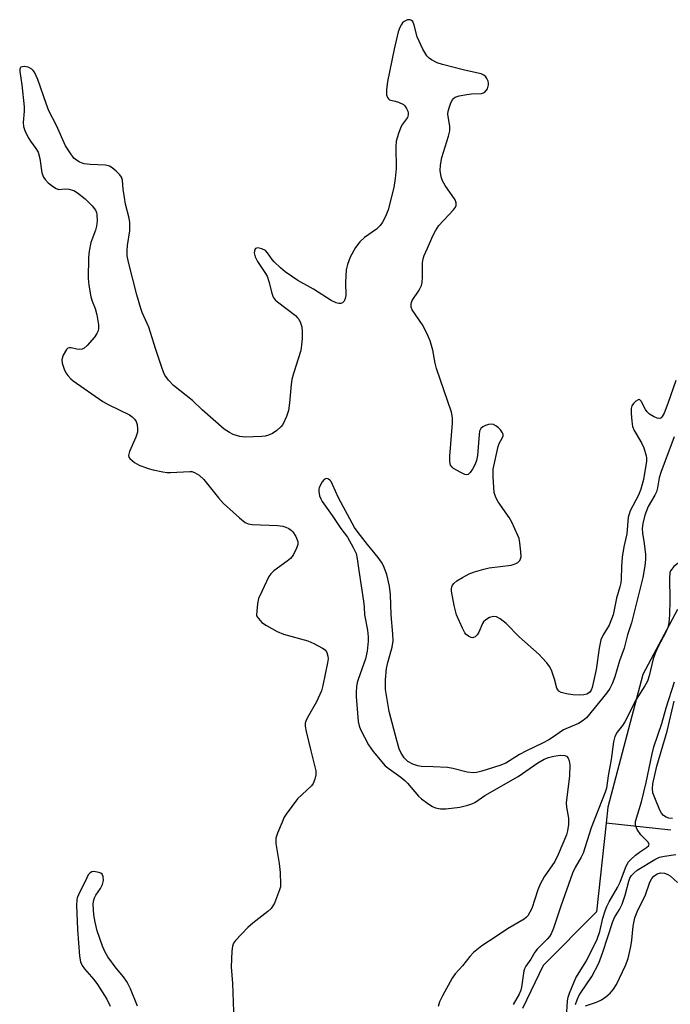
# Model space of a CAD drawing. Units: inches. Extents: x 1303762 to 1309762, y 513449 to 517449.
# Drawn here: x 1305636 to 1305808, y 515897 to 516157 of the extents above; entities that cross this region are included whole.
import ezdxf

# ---------------------------------------------------------------- set-up
doc = ezdxf.new("R2010")
doc.units = ezdxf.units.IN
doc.header["$MEASUREMENT"] = 0
doc.layers.add('HYDRO-Single Line Stream', color=4, linetype='Continuous')
doc.layers.add('Undefined', color=1, linetype='Continuous')

msp = doc.modelspace()

# ---------------------------------------------------------------- linework, layer by layer
at = {"layer": 'HYDRO-Single Line Stream'}
for points in [[(1305810.08, 516001.37), (1305800.94, 515984.23), (1305791.72, 515949.13), (1305791.26, 515944.91)], [(1305791.26, 515944.91), (1305788.7, 515921.43), (1305774.57, 515907.23), (1305769.15, 515895.89)], [(1305808.38, 515943.02), (1305791.26, 515944.91)]]:
    msp.add_lwpolyline(points, dxfattribs=at)
at = {"layer": 'Undefined'}
for points, elevation in [([(1305751.73, 516000), (1305751.09, 516002.41), (1305750.39, 516006.24), (1305750.38, 516006.81), (1305750.46, 516007.34), (1305750.65, 516007.83), (1305750.94, 516008.27), (1305751.79, 516008.97), (1305753.28, 516009.84), (1305755.08, 516010.79), (1305756.42, 516011.3), (1305758.91, 516012.06), (1305760.31, 516012.39), (1305766.11, 516013.14), (1305767.19, 516013.46), (1305767.91, 516013.8), (1305768.44, 516014.33), (1305768.64, 516014.81), (1305768.75, 516015.34), (1305768.74, 516016.62), (1305768.46, 516018.97), (1305768.23, 516020.12), (1305767.94, 516020.96), (1305766.33, 516024.49), (1305765.57, 516025.75), (1305762.69, 516029.81), (1305762.08, 516031.03), (1305761.69, 516032.33), (1305761.39, 516036.43), (1305761.39, 516038.47), (1305762.67, 516044.47), (1305762.95, 516045.24), (1305763.83, 516046.82), (1305764, 516047.27), (1305764.01, 516047.71), (1305763.88, 516048.12), (1305763.32, 516048.91), (1305762.77, 516049.45), (1305762.12, 516049.93), (1305761.43, 516050.3), (1305760.94, 516050.42), (1305760.16, 516050.34), (1305759.39, 516050.08), (1305758.66, 516049.71), (1305758.08, 516049.22), (1305757.78, 516048.5), (1305757.64, 516047.67), (1305757.22, 516042.14), (1305757, 516040.79), (1305756.59, 516039.77), (1305755.89, 516038.52), (1305755.28, 516037.62), (1305754.76, 516037.12), (1305754.36, 516037.02), (1305753.9, 516037.1), (1305752.66, 516037.66), (1305750.93, 516038.67), (1305750.51, 516039.01), (1305750.13, 516039.55), (1305749.9, 516040.53), (1305749.89, 516041.95), (1305750.66, 516050.67), (1305750.59, 516052.04), (1305750.34, 516053.53), (1305746.37, 516065.12), (1305746.02, 516066.54), (1305745.43, 516069.99), (1305744.74, 516072.46), (1305743.78, 516074.6), (1305742.72, 516076.7), (1305739.96, 516080.63), (1305739.7, 516081.35), (1305739.67, 516082.09), (1305739.77, 516082.58), (1305739.99, 516083.1), (1305741.83, 516085.81), (1305742.39, 516087.03), (1305742.58, 516087.85), (1305742.72, 516089.28), (1305742.73, 516093.02), (1305742.84, 516094.14), (1305743.11, 516094.96), (1305744.03, 516096.89), (1305745.4, 516100.19), (1305746.09, 516101.53), (1305747, 516102.89), (1305750.89, 516107.08), (1305751.41, 516107.76), (1305751.63, 516108.23), (1305751.62, 516108.95), (1305751.3, 516109.68), (1305748.72, 516113.54), (1305748, 516114.77), (1305747.64, 516115.82), (1305747.37, 516117.45), (1305747.42, 516118.86), (1305747.82, 516120.87), (1305749.57, 516126.54), (1305749.9, 516127.97), (1305749.9, 516129.07), (1305749.43, 516132.33), (1305749.51, 516133.15), (1305749.82, 516134.28), (1305750.22, 516135.39), (1305750.6, 516136.15), (1305750.93, 516136.55), (1305751.37, 516136.83), (1305752.43, 516137.18), (1305754.44, 516137.59), (1305755.61, 516137.75), (1305758.26, 516137.85), (1305758.79, 516137.97), (1305759.22, 516138.23), (1305759.84, 516139.1), (1305760.18, 516140.14), (1305760.17, 516140.57), (1305760.06, 516141.08), (1305759.72, 516141.82), (1305759.43, 516142.26), (1305758.93, 516142.71), (1305758.25, 516143.03), (1305753.78, 516144), (1305748.02, 516145.49), (1305746.59, 516145.96), (1305745.11, 516146.73), (1305744.42, 516147.19), (1305743.84, 516147.77), (1305742.82, 516149.56), (1305741.31, 516152.81), (1305740.52, 516155.89), (1305740.11, 516156.86), (1305739.79, 516157.18), (1305739.4, 516157.35), (1305738.74, 516157.29), (1305737.84, 516156.87), (1305737.45, 516156.55), (1305737.11, 516156.09), (1305736.71, 516155.3), (1305736.3, 516154.17), (1305735.19, 516149.53), (1305733.47, 516141.03), (1305733.17, 516138.8), (1305733.22, 516137.52), (1305733.44, 516136.81), (1305733.67, 516136.42), (1305733.95, 516136.17), (1305734.3, 516136.03), (1305735.49, 516135.83), (1305736.34, 516135.57), (1305737.64, 516134.9), (1305738.04, 516134.53), (1305738.49, 516133.86), (1305738.81, 516133.13), (1305738.94, 516132.64), (1305738.94, 516132.18), (1305738.72, 516131.53), (1305737.37, 516129.68), (1305736.94, 516128.91), (1305736.32, 516127.22), (1305735.75, 516125.21), (1305735.64, 516123.79), (1305735.76, 516117.97), (1305735.48, 516115.32), (1305735.12, 516112.99), (1305733.61, 516107.1), (1305732.89, 516105.29), (1305732.13, 516103.82), (1305731.47, 516102.94), (1305730.51, 516101.95), (1305727.39, 516099.72), (1305726.15, 516098.6), (1305724.98, 516097.1), (1305723.56, 516094.55), (1305722.87, 516092.6), (1305722.54, 516091.17), (1305722.34, 516087.88), (1305722.39, 516084.41), (1305722.27, 516083.62), (1305721.99, 516082.95), (1305721.51, 516082.49), (1305721.07, 516082.34), (1305720.59, 516082.29), (1305719.84, 516082.45), (1305718.58, 516083.07), (1305713.85, 516086.1), (1305709.76, 516088.41), (1305706.42, 516090.66), (1305705.12, 516091.75), (1305703.5, 516093.3), (1305702.96, 516093.94), (1305701.72, 516095.73), (1305701.17, 516096.29), (1305700.18, 516096.77), (1305699.14, 516096.99), (1305698.54, 516096.88), (1305698.33, 516096.58), (1305698.2, 516095.67), (1305698.41, 516094.64), (1305699.03, 516093.37), (1305701.01, 516090.51), (1305701.58, 516089.51), (1305702.05, 516088.16), (1305702.83, 516085.04), (1305703.22, 516083.97), (1305703.7, 516083.3), (1305704.32, 516082.72), (1305709.08, 516079.09), (1305709.68, 516078.53), (1305710, 516078.12), (1305710.48, 516077.18), (1305710.79, 516076.17), (1305710.92, 516074.81), (1305710.89, 516073.15), (1305710.74, 516071.25), (1305710.51, 516069.91), (1305708.58, 516063.8), (1305708.15, 516062.23), (1305707.96, 516060.86), (1305707.53, 516055.99), (1305707.25, 516054.04), (1305706.71, 516052.41), (1305705.74, 516050.33), (1305705.25, 516049.66), (1305704.2, 516048.74), (1305703.04, 516047.94), (1305702.01, 516047.45), (1305701.13, 516047.22), (1305700.25, 516047.12), (1305695.81, 516046.97), (1305694.36, 516047.14), (1305692.67, 516047.68), (1305691.62, 516048.15), (1305690.24, 516049.06), (1305684.4, 516054.21), (1305681.88, 516056.63), (1305676.89, 516060.6), (1305675.56, 516062.04), (1305674.59, 516063.37), (1305674.21, 516064.15), (1305673.78, 516065.38), (1305672.1, 516070.44), (1305670.36, 516076.08), (1305668.61, 516079.88), (1305668.21, 516080.95), (1305667.15, 516084.59), (1305664.92, 516093.27), (1305664.62, 516094.91), (1305664.58, 516096.24), (1305664.71, 516097.6), (1305665.34, 516101.53), (1305665.34, 516103.71), (1305665.15, 516104.89), (1305664.2, 516108.59), (1305663.86, 516110.29), (1305663.51, 516112.57), (1305663.36, 516114.89), (1305663.15, 516115.67), (1305662.71, 516116.33), (1305661.72, 516117.33), (1305660.63, 516118.22), (1305659.92, 516118.63), (1305658.86, 516118.87), (1305654.86, 516119.06), (1305653.25, 516119.27), (1305652.74, 516119.4), (1305651.93, 516119.75), (1305651.18, 516120.2), (1305650.53, 516120.77), (1305649.51, 516122.11), (1305648.3, 516124.03), (1305645.89, 516129.34), (1305643.93, 516133.28), (1305643.18, 516135.16), (1305640.97, 516141.5), (1305640.08, 516143.51), (1305639.77, 516143.94), (1305639.38, 516144.29), (1305638.45, 516144.78), (1305637.4, 516144.94), (1305636.92, 516144.91), (1305636.52, 516144.79), (1305636.37, 516144.67), (1305636.21, 516144.33), (1305636.19, 516143.64), (1305636.74, 516140.15), (1305637.34, 516134.29), (1305637.33, 516133.19), (1305637.12, 516130.18), (1305637.18, 516129.1), (1305637.64, 516127.75), (1305638.56, 516125.93), (1305639.03, 516125.19), (1305640.47, 516123.33), (1305641.03, 516122.32), (1305641.51, 516120.63), (1305642.04, 516116.88), (1305642.44, 516115.68), (1305642.9, 516115.06), (1305643.75, 516114.24), (1305645.11, 516113.12), (1305645.82, 516112.67), (1305646.54, 516112.46), (1305648.18, 516112.63), (1305649.17, 516112.55), (1305650.49, 516112.15), (1305651.47, 516111.6), (1305653.49, 516109.99), (1305655.33, 516108.09), (1305656.22, 516106.95), (1305656.48, 516106.36), (1305656.6, 516105.83), (1305656.66, 516104.12), (1305656.51, 516102.78), (1305656.21, 516101.73), (1305655.01, 516098.39), (1305654.52, 516096.18), (1305654.39, 516094.48), (1305654.3, 516088.92), (1305654.45, 516087.18), (1305655.04, 516084.04), (1305655.36, 516082.93), (1305656.18, 516081.01), (1305656.61, 516079.27), (1305657, 516076.63), (1305657.02, 516075.82), (1305656.92, 516075.06), (1305656.61, 516074.33), (1305655.95, 516073.4), (1305654.06, 516071.19), (1305653.23, 516070.46), (1305652.75, 516070.24), (1305651.91, 516070.14), (1305651.34, 516070.19), (1305649.79, 516070.57), (1305649.33, 516070.61), (1305648.91, 516070.46), (1305648.56, 516070.12), (1305647.7, 516068.64), (1305647.34, 516067.53), (1305647.4, 516066.49), (1305647.94, 516064.93), (1305648.41, 516063.94), (1305648.89, 516063.23), (1305649.67, 516062.38), (1305650.35, 516061.84), (1305658.21, 516056.35), (1305659.62, 516055.57), (1305665.24, 516052.84), (1305665.97, 516052.35), (1305666.55, 516051.75), (1305666.97, 516051.06), (1305667.22, 516050.3), (1305667.37, 516049.13), (1305667.33, 516048.26), (1305666.9, 516046.91), (1305665.19, 516043.15), (1305664.94, 516042.13), (1305665.04, 516041.69), (1305665.31, 516041.29), (1305666.54, 516040.24), (1305667.75, 516039.54), (1305670.14, 516038.64), (1305671.52, 516038.27), (1305674.06, 516037.77), (1305675.19, 516037.63), (1305676.08, 516037.62), (1305681.15, 516037.88), (1305681.73, 516037.83), (1305682.44, 516037.63), (1305683.65, 516036.9), (1305684.85, 516035.8), (1305688.78, 516030.89), (1305690.12, 516029.42), (1305694.28, 516025.61), (1305695.83, 516024.36), (1305696.57, 516024.02), (1305697.67, 516023.84), (1305704.34, 516023.55), (1305705.77, 516023.4), (1305706.58, 516023.15), (1305707.33, 516022.77), (1305708.02, 516022.3), (1305708.41, 516021.9), (1305709.17, 516020.69), (1305709.7, 516019.39), (1305709.75, 516018.61), (1305709.41, 516017.57), (1305708.47, 516015.78), (1305707.77, 516014.88), (1305706.89, 516014.14), (1305703.36, 516011.59), (1305702.56, 516010.8), (1305702.08, 516010.11), (1305700.17, 516006.16), (1305699.36, 516004.29), (1305699.05, 516002.88), (1305698.76, 516000)], 292), ([(1305809.69, 516061.97), (1305807.58, 516055.84), (1305806.59, 516053.26), (1305806.08, 516052.41), (1305805.78, 516052.09), (1305805.44, 516051.9), (1305804.75, 516051.97), (1305803.74, 516052.43), (1305802.74, 516053.05), (1305802.09, 516053.61), (1305801.62, 516054.29), (1305800.52, 516056.47), (1305800.29, 516056.74), (1305800.04, 516056.89), (1305799.68, 516056.83), (1305799.09, 516056.45), (1305798.52, 516055.88), (1305798.08, 516055.21), (1305797.89, 516054.5), (1305797.84, 516053.18), (1305798.01, 516051.18), (1305798.26, 516049.77), (1305798.68, 516048.71), (1305800.59, 516045.44), (1305801.2, 516044.15), (1305801.84, 516042.04), (1305801.92, 516041.5), (1305801.89, 516040.63), (1305801.15, 516035.74), (1305800.45, 516033.17), (1305799.83, 516031.6), (1305797.65, 516027.44), (1305797.32, 516026.63), (1305797.09, 516025.79), (1305796.69, 516021.35), (1305795.91, 516017.95), (1305795.46, 516015.23), (1305795.29, 516012.65), (1305795.24, 516009.5), (1305795.12, 516008.41), (1305794.9, 516007.33), (1305793.95, 516004.35), (1305793.11, 516000)], 292), ([(1305809.2, 516047), (1305805.71, 516037.63), (1305805.3, 516036.24), (1305804.83, 516033.51), (1305804.56, 516032.48), (1305804.14, 516031.57), (1305802.38, 516028.64), (1305801.47, 516026.32), (1305800.95, 516024.14), (1305800.81, 516022.83), (1305800.88, 516021.56), (1305801.3, 516018.81), (1305801.62, 516015.92), (1305801.62, 516014.57), (1305801.49, 516012.94), (1305800.97, 516009.88), (1305798.49, 516000)], 290), ([(1305734.39, 516000), (1305734.21, 516005.36), (1305733.99, 516007.58), (1305733.26, 516010.61), (1305732.4, 516012.89), (1305731.83, 516013.9), (1305730.99, 516015.12), (1305728.13, 516018.59), (1305725.67, 516021.76), (1305724.76, 516023.06), (1305720.51, 516030.95), (1305718.94, 516034.43), (1305718.52, 516035.19), (1305718.17, 516035.6), (1305717.81, 516035.85), (1305717.41, 516035.98), (1305717.03, 516035.96), (1305716.66, 516035.73), (1305716.17, 516035.14), (1305715.4, 516033.65), (1305715.26, 516033.13), (1305715.25, 516032.56), (1305715.48, 516031.43), (1305715.79, 516030.61), (1305716.19, 516029.93), (1305718.82, 516026.26), (1305721.12, 516022.81), (1305722.88, 516020.52), (1305724.4, 516017.74), (1305725.13, 516016.19), (1305725.46, 516014.82), (1305725.86, 516011.69), (1305727.09, 516003.61), (1305727.28, 516002.01), (1305727.38, 516000)], 290), ([(1305813.13, 516000), (1305814.19, 516003.41), (1305814.6, 516007.18), (1305815.55, 516010.16), (1305815.68, 516011.38), (1305815.42, 516012.69), (1305815.21, 516013.14), (1305814.92, 516013.5), (1305814.49, 516013.72), (1305813.97, 516013.84), (1305811.94, 516013.96), (1305810.81, 516013.84), (1305810.29, 516013.64), (1305809.82, 516013.32), (1305809.17, 516012.73), (1305808.59, 516012.06), (1305808.3, 516011.58), (1305808.13, 516011.11), (1305807.99, 516009.74), (1305808.09, 516003.84), (1305808.03, 516000)], 288), ([(1305698.76, 516000), (1305698.84, 515999.69), (1305699.29, 515998.96), (1305700.22, 515997.95), (1305701.45, 515997.14), (1305704.23, 515995.56), (1305705.95, 515994.87), (1305712.39, 515993.05), (1305713.98, 515992.36), (1305716.28, 515991.15), (1305716.94, 515990.67), (1305717.37, 515990.05), (1305717.66, 515989.08), (1305717.71, 515988.31), (1305717.56, 515987.29), (1305716.33, 515981.29), (1305715.96, 515979.9), (1305714.68, 515976.99), (1305712.17, 515972.64), (1305711.81, 515971.86), (1305711.66, 515971.33), (1305711.66, 515970.5), (1305711.93, 515969.09), (1305713.14, 515964.04), (1305714.53, 515958.75), (1305714.53, 515957.64), (1305714.25, 515956.49), (1305713.83, 515955.39), (1305713.37, 515954.71), (1305709.68, 515951.28), (1305706.61, 515947.22), (1305706.16, 515946.46), (1305705.56, 515945.16), (1305704.37, 515942.22), (1305703.94, 515940.87), (1305703.88, 515940.32), (1305703.93, 515939.48), (1305704.8, 515934.22), (1305705.05, 515931.79), (1305705.18, 515928.63), (1305705.12, 515928.06), (1305704.91, 515927.24), (1305703.52, 515923.76), (1305703.14, 515923), (1305702.66, 515922.31), (1305701.81, 515921.52), (1305697.87, 515918.44), (1305696.53, 515917.28), (1305693.22, 515913.86), (1305692.72, 515913.17), (1305692.43, 515912.39), (1305692.27, 515910.98), (1305692.13, 515906.91), (1305692.47, 515902.5), (1305692.77, 515892.64)], 292), ([(1305727.38, 516000), (1305728.11, 515995.93), (1305728.32, 515994.17), (1305728.36, 515992.99), (1305728.03, 515990.35), (1305727.65, 515988.31), (1305725.69, 515982.91), (1305725.45, 515982.1), (1305725.25, 515980.96), (1305725.13, 515979.53), (1305725.14, 515978.38), (1305725.68, 515971.74), (1305725.93, 515970.62), (1305726.33, 515969.6), (1305728.39, 515965.61), (1305729.66, 515963.85), (1305732.86, 515960.05), (1305733.84, 515959.21), (1305736.93, 515957.05), (1305738.03, 515956.18), (1305738.75, 515955.45), (1305741.6, 515952.05), (1305742.46, 515951.29), (1305744.11, 515950.06), (1305745.35, 515949.28), (1305746.13, 515948.97), (1305747.5, 515948.7), (1305748.9, 515948.68), (1305752.53, 515949.12), (1305754.72, 515949.61), (1305755.78, 515949.97), (1305756.53, 515950.38), (1305759.18, 515952.19), (1305767.98, 515957.19), (1305773.17, 515960.81), (1305774.84, 515961.84), (1305775.97, 515962.26), (1305777.42, 515962.61), (1305779.22, 515962.82), (1305780.33, 515962.77), (1305780.78, 515962.57), (1305781.23, 515962.05), (1305781.47, 515961.34), (1305781.62, 515960.28), (1305781.54, 515957.43), (1305780.67, 515950.25), (1305780.75, 515949.11), (1305781.32, 515946.23), (1305781.3, 515944.53), (1305781.05, 515942.83), (1305780.75, 515941.75), (1305778.59, 515936.55), (1305777.67, 515934.76), (1305774.86, 515930.65), (1305773.79, 515928.76), (1305773.16, 515927.2), (1305771.57, 515922.28), (1305771.12, 515921.3), (1305770.55, 515920.39), (1305770.21, 515919.99), (1305769.55, 515919.47), (1305765.15, 515916.89), (1305762.21, 515914.87), (1305758.37, 515912.43), (1305757.03, 515911.42), (1305756.19, 515910.67), (1305755.23, 515909.62), (1305753.25, 515907.12), (1305751.31, 515904.99), (1305750.54, 515903.9), (1305748, 515899.22), (1305747.22, 515897.63), (1305746.81, 515896.4)], 290), ([(1305798.49, 516000), (1305797.93, 515997.86), (1305796.92, 515994.66), (1305795.98, 515991.15), (1305794.76, 515987.77), (1305793.52, 515983.54), (1305792.83, 515981.72), (1305792.23, 515980.53), (1305791.44, 515979.37), (1305786.05, 515972.75), (1305785.17, 515972.01), (1305783.96, 515971.25), (1305779.99, 515969.55), (1305778.82, 515968.8), (1305777.08, 515967.49), (1305776.12, 515966.9), (1305774.46, 515966.02), (1305770.16, 515964.01), (1305768.36, 515963), (1305764.77, 515960.77), (1305763.16, 515960.13), (1305758.4, 515958.63), (1305756.99, 515958.26), (1305756.18, 515958.19), (1305754.53, 515958.37), (1305750.74, 515959.29), (1305749.28, 515959.56), (1305745.53, 515959.81), (1305742.34, 515959.9), (1305741.49, 515960.03), (1305740.13, 515960.52), (1305738.86, 515961.22), (1305737.89, 515962.18), (1305736.93, 515963.53), (1305736.51, 515964.57), (1305735.87, 515966.76), (1305733.91, 515974.44), (1305733.41, 515977.01), (1305732.95, 515980.19), (1305732.93, 515982.78), (1305733.21, 515985.77), (1305733.55, 515987.38), (1305734.65, 515991.4), (1305734.9, 515993.06), (1305734.88, 515994.89), (1305734.39, 516000)], 290), ([(1305793.11, 516000), (1305792.04, 515997.27), (1305790.44, 515994.65), (1305789.87, 515993.32), (1305789.44, 515991.11), (1305788.63, 515985.49), (1305787.53, 515980.77), (1305787.3, 515980.05), (1305786.89, 515979.44), (1305786.13, 515978.95), (1305785.33, 515978.78), (1305784.18, 515978.73), (1305782.43, 515978.8), (1305780.74, 515979.06), (1305779.4, 515979.4), (1305778.75, 515979.78), (1305778.44, 515980.14), (1305778.21, 515980.58), (1305777.62, 515982.94), (1305776.78, 515985.32), (1305776.26, 515986.32), (1305775.55, 515987.27), (1305774.38, 515988.62), (1305773.54, 515989.46), (1305768.23, 515994.13), (1305764.85, 515997.71), (1305763.24, 515998.94), (1305762.26, 515999.46), (1305761.5, 515999.57), (1305760.45, 515999.24), (1305759.45, 515998.67), (1305758.81, 515998.12), (1305758.53, 515997.68), (1305757.59, 515995.39), (1305757.16, 515994.68), (1305756.6, 515994.13), (1305756.17, 515993.93), (1305755.97, 515993.92), (1305755.53, 515994), (1305754.87, 515994.31), (1305754.27, 515994.78), (1305753.93, 515995.18), (1305753.24, 515996.46), (1305751.73, 516000)], 292), ([(1305808.03, 516000), (1305807.81, 515997.81), (1305807.56, 515996.66), (1305806.93, 515995.2), (1305804.98, 515991.61), (1305804.29, 515989.99), (1305803.73, 515988.31), (1305802.61, 515983.81), (1305802.17, 515982.46), (1305801.5, 515981.22), (1305799.21, 515977.61), (1305796.22, 515971.69), (1305795.58, 515970.71), (1305794.16, 515968.92), (1305793.59, 515967.78), (1305793.24, 515966.36), (1305792.57, 515961.69), (1305791.79, 515957.36), (1305791.31, 515954.15), (1305791.03, 515953.07), (1305787.33, 515943.68), (1305785.15, 515936.91), (1305784.64, 515935.88), (1305783.05, 515933.15), (1305782.37, 515931.61), (1305779.3, 515922.94), (1305777.35, 515917.08), (1305776.71, 515915.57), (1305776.32, 515914.92), (1305775.69, 515914.16), (1305773.6, 515912.21), (1305773.03, 515911.59), (1305772.41, 515910.72), (1305771.3, 515908.89), (1305770, 515907.08), (1305769.66, 515906.39), (1305769.49, 515905.83), (1305768.86, 515901.48), (1305768.66, 515900.67), (1305768.26, 515899.69), (1305766.69, 515896.96)], 288), ([(1305780.76, 515893.51), (1305781.03, 515897.9), (1305781.21, 515898.89), (1305781.54, 515899.95), (1305783.25, 515903.98), (1305786.06, 515908.45), (1305788.87, 515914.16), (1305789.61, 515916.22), (1305790.39, 515919.71), (1305790.98, 515921.72), (1305791.4, 515922.82), (1305792.06, 515924.11), (1305794.28, 515927.82), (1305794.93, 515929.3), (1305796.37, 515933.08), (1305797.12, 515934.52), (1305797.75, 515935.3), (1305798.98, 515936.4), (1305800.1, 515937.24), (1305801.96, 515938.41), (1305802.56, 515938.97), (1305802.61, 515939.31), (1305802.3, 515939.91), (1305800.45, 515941.82), (1305799.45, 515943.21), (1305799.03, 515944.22), (1305799.04, 515945.28), (1305800.58, 515950.5), (1305801.81, 515955.67), (1305803.4, 515963.22), (1305803.85, 515965.03), (1305805.97, 515971.22), (1305807.12, 515975.37), (1305809.31, 515982.25)], 288), ([(1305808.81, 515946.1), (1305807.82, 515946.16), (1305807.1, 515946.46), (1305806.44, 515946.92), (1305805.9, 515947.52), (1305805.48, 515948.28), (1305804.1, 515951.55), (1305803.62, 515952.93), (1305803.47, 515954.03), (1305803.59, 515955.27), (1305804.7, 515959.96), (1305807.35, 515969.23), (1305809.28, 515977.11)], 290), ([(1305783.16, 515896.9), (1305783.57, 515898.19), (1305784.02, 515899.18), (1305784.44, 515899.92), (1305787.45, 515904.29), (1305789.28, 515907.82), (1305790.37, 515910.74), (1305793.02, 515918.9), (1305793.49, 515919.92), (1305794.79, 515922.02), (1305795.46, 515923.46), (1305796.28, 515925.85), (1305797.23, 515929.5), (1305797.56, 515930.31), (1305797.98, 515931.05), (1305798.56, 515931.69), (1305799.46, 515932.41), (1305804.17, 515935.3), (1305805.33, 515935.84), (1305806.66, 515936.18), (1305809.67, 515936.63)], 290), ([(1305667.35, 515896.47), (1305665.48, 515901.04), (1305664.58, 515902.8), (1305663.66, 515904.2), (1305661.7, 515906.51), (1305659.53, 515909.55), (1305658.78, 515910.76), (1305658.12, 515912.35), (1305656.7, 515916.43), (1305656.12, 515918.66), (1305655.76, 515920.67), (1305655.58, 515923.36), (1305655.66, 515924.23), (1305655.97, 515925.17), (1305656.36, 515925.87), (1305657.58, 515927.58), (1305658.12, 515928.63), (1305658.34, 515929.72), (1305658.29, 515930.77), (1305658.02, 515931.41), (1305657.64, 515931.69), (1305657.15, 515931.87), (1305655.78, 515932.05), (1305655.27, 515931.97), (1305654.85, 515931.73), (1305654.33, 515931.17), (1305653.91, 515930.43), (1305651.71, 515925.95), (1305651.39, 515925.15), (1305651.27, 515924.6), (1305651.21, 515923.17), (1305651.46, 515916.76), (1305651.99, 515909.66), (1305652.26, 515908.24), (1305652.7, 515907.25), (1305653.36, 515906.33), (1305655.77, 515903.49), (1305656.76, 515902.19), (1305659.19, 515898.31), (1305660.11, 515896.52)], 292), ([(1305785.81, 515896.6), (1305788.68, 515897.56), (1305789.99, 515898.13), (1305791.21, 515898.93), (1305792.31, 515899.89), (1305793.19, 515900.97), (1305793.95, 515902.17), (1305796.38, 515907.25), (1305797.05, 515909.08), (1305797.77, 515912.25), (1305798.03, 515913.95), (1305798.41, 515917.67), (1305798.83, 515919.82), (1305799.62, 515921.89), (1305801.61, 515925.67), (1305802.84, 515929.23), (1305803.3, 515930.21), (1305803.84, 515930.85), (1305804.76, 515931.45), (1305805.67, 515931.71), (1305806.65, 515931.68), (1305807.42, 515931.38), (1305808.15, 515930.92), (1305810.08, 515929.21)], 292)]:
    msp.add_lwpolyline(points, dxfattribs=dict(at, elevation=elevation))

doc.saveas('drawing.dxf')
